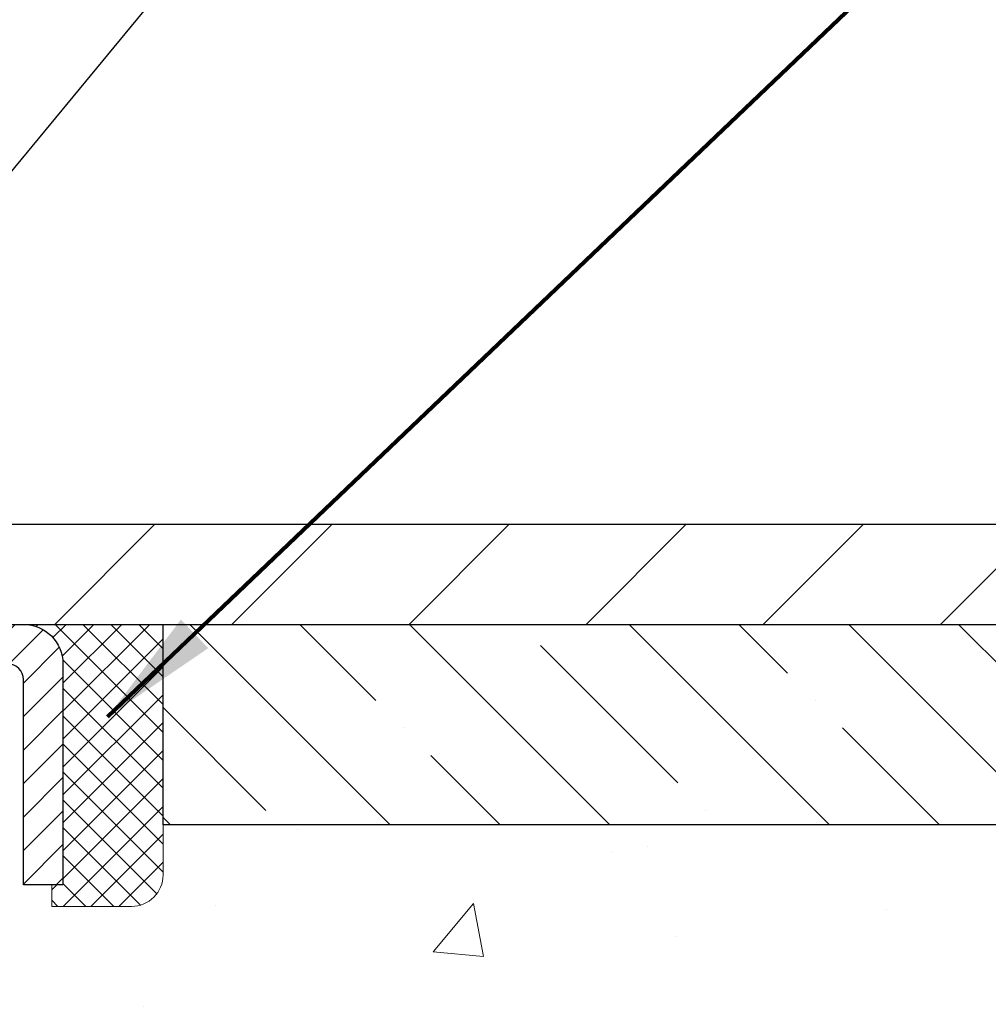
# Model space of a CAD drawing. Extents: x 13 to 3254, y -482 to 1977.
# Drawn here: x 470 to 473, y -458 to -455 of the extents above; entities that cross this region are included whole.
import ezdxf

# ---------------------------------------------------------------- set-up
doc = ezdxf.new("R2010")
doc.units = 0
doc.header["$LTSCALE"] = 5
doc.header["$MEASUREMENT"] = 0
doc.layers.get('0').update_dxf_attribs({"color": 200, "linetype": 'CONTINUOUS'})
doc.layers.get('DEFPOINTS').update_dxf_attribs({"linetype": 'CONTINUOUS'})
for name, color, linetype, lineweight in [('CAPPING STRIP - H', 251, 'CONTINUOUS', 15), ('CAPPING STRIP - L', 7, 'CONTINUOUS', 25), ('CONCRETE - H', 130, 'CONTINUOUS', 9), ('CONCRETE - L', 132, 'CONTINUOUS', 13), ('COVER PLATE - L', 7, 'CONTINUOUS', 25), ('DIMS', 50, 'CONTINUOUS', 25), ('NOSING - H', 100, 'CONTINUOUS', 15), ('SEALANT - H', 50, 'CONTINUOUS', 15), ('SEALANT - L', 52, 'CONTINUOUS', 20), ('TEXT - 4', 241, 'CONTINUOUS', 25)]:
    doc.layers.add(name, color=color, linetype=linetype, lineweight=lineweight)
doc.layers.add('NOSING - L', color=102, linetype='CONTINUOUS')
doc.styles.add('ROMANS', font='romans', dxfattribs={"width": 0.9})
doc.dimstyles.get("Standard").update_dxf_attribs({"dimtxt": 0.18, "dimasz": 0.18, "dimexe": 0.18, "dimexo": 0.0625, "dimgap": 0.09, "dimtad": 0, "dimtih": 1, "dimtoh": 1, "dimdec": 4, "dimzin": 0, "dimdsep": 46, "dimtxsty": 'Standard', "dimcen": 0.09, "dimadec": 0, "dimazin": 0, "dimtfac": 1, "dimtdec": 4, "dimtofl": 0, "dimtmove": 0, "dimatfit": 3, "dimfxl": 1, "dimtolj": 1, "dimtzin": 0, "dimarcsym": 0})
doc.dimstyles.new('STANDARD$0', dxfattribs={"dimtxt": 0.18, "dimasz": 0.18, "dimexe": 0.18, "dimexo": 0.0625, "dimgap": 0.09, "dimtad": 0, "dimtih": 1, "dimtoh": 1, "dimdec": 4, "dimzin": 0, "dimdsep": 46, "dimtxsty": 'Standard', "dimcen": 0.09, "dimadec": 0, "dimazin": 0, "dimtfac": 1, "dimtdec": 4, "dimtofl": 0, "dimtmove": 0, "dimatfit": 3, "dimfxl": 1, "dimtolj": 1, "dimtzin": 0, "dimarcsym": 0})

# ---------------------------------------------------------------- blocks, each defined once
blk = doc.blocks.new('*D25')
at = {"layer": 'DEFPOINTS', "color": 0, "transparency": 16777216}
for p in [(483.614111525551, -457.4102115931689), (469.1141115255508, -458.1356052939524), (483.614111525551, -458.6862393334218)]:
    blk.add_point(p, dxfattribs=at)
at = {"layer": 'DIMS', "color": 0, "lineweight": -2, "transparency": 16777216}
for p, q in [((483.614111525551, -457.7102115931689), (483.614111525551, -458.9862393334218)), ((469.1141115255508, -458.4356052939524), (469.1141115255508, -458.9862393334218)), ((469.4141115255508, -458.6862393334218), (479.0986755333227, -458.6862393334218)), ((483.314111525551, -458.6862393334218), (482.1986755333227, -458.6862393334218))]:
    blk.add_line(p, q, dxfattribs=at)
at = {"layer": 'DIMS', "color": 0, "transparency": 16777216}
for points in [[(469.4141115255508, -458.6362393334218), (469.4141115255508, -458.7362393334218), (469.1141115255508, -458.6862393334218)], [(483.314111525551, -458.6362393334218), (483.314111525551, -458.7362393334218), (483.614111525551, -458.6862393334218)]]:
    blk.add_solid(points, dxfattribs=at)
at = {"layer": 'DIMS', "color": 0, "transparency": 16777216, "insert": (480.6486755333227, -458.6862393334218), "char_height": 0.3, "attachment_point": 5}
blk.add_mtext('\\A1;14 1/2 IN\\P [368.3mm]', dxfattribs=at)
blk = doc.blocks.new('*X6')
at = {"color": 0}
for p, q in [((1237.986130794628, 929.2961535421395), (1237.97385116075, 929.3084331760182)), ((1238.536813030436, 929.1775962613214), (1238.667649945133, 929.3084331760183)), ((1239.602059879881, 928.4750761578006), (1240.435416898099, 929.3084331760183)), ((1246.588648714498, 922.4614025752369), (1239.741618113716, 929.3084331760182)), ((1240.190661302946, 927.2959106278986), (1242.203183851066, 929.3084331760184)), ((1240.238648714498, 923.8083641335176), (1245.738717756998, 929.3084331760184)), ((1240.238648714498, 925.5761310864839), (1243.970950804032, 929.3084331760184)), ((1246.588648714498, 924.2291695282032), (1241.509385066682, 929.3084331760182)), ((1246.588648714498, 925.9969364811695), (1243.277152019649, 929.3084331760182)), ((1246.588648714498, 927.7647034341359), (1245.044918972615, 929.3084331760182)), ((1240.238648714498, 922.0405971805513), (1246.588648714498, 928.3905971805514)), ((1246.588648714498, 920.6936356222706), (1240.226369080619, 927.0559152561492)), ((1240.238648714498, 920.2728302275848), (1246.588648714498, 926.622830227585)), ((1246.588648714497, 918.9258686693039), (1240.238648714498, 925.2758686693037)), ((1240.238648714498, 918.5050632746186), (1246.588648714498, 924.8550632746186)), ((1246.588648714497, 917.1581017163379), (1240.238648714498, 923.5081017163377)), ((1240.238648714498, 916.7372963216523), (1246.588648714498, 923.0872963216523)), ((1246.588648714497, 915.3903347633716), (1240.238648714498, 921.7403347633713)), ((1240.238648714498, 914.9695293686858), (1246.588648714498, 921.3195293686858)), ((1246.588648714497, 913.6225678104047), (1240.238648714498, 919.9725678104049)), ((1240.238648714498, 913.2017624157195), (1246.588648714498, 919.5517624157194)), ((1246.193007264837, 912.2504423070994), (1240.238648714498, 918.2048008574385)), ((1240.249262063965, 911.4446088122202), (1246.588648714498, 917.783995462753)), ((1245.15052543455, 911.5251571844204), (1240.238648714498, 916.4370339044722)), ((1242.017029016931, 911.4446088122202), (1246.588648714498, 916.0162285097866)), ((1243.463306853783, 911.4446088122203), (1240.238648714498, 914.6692669515057)), ((1243.784795969898, 911.4446088122203), (1246.588648714498, 914.2484615568203)), ((1239.538648714498, 912.5017624157197), (1239.845319474796, 912.8084331760185)), ((1241.695539900817, 911.4446088122203), (1240.238648714498, 912.9014999985397)), ((1239.92777294785, 911.4446088122202), (1239.538648714498, 911.833733045573))]:
    blk.add_line(p, q, dxfattribs=at)
blk = doc.blocks.new('*D37')
at = {"layer": 'DEFPOINTS', "color": 0, "transparency": 16777216}
for p in [(477.1141126798414, -453.1122926444267), (456.1141126798414, -453.806762552344), (477.1141126798414, -456.8477115932461)]:
    blk.add_point(p, dxfattribs=at)
at = {"layer": 'DIMS', "color": 0, "lineweight": -2, "transparency": 16777216}
for p, q in [((456.1141126798414, -453.506762552344), (456.1141126798414, -452.8122926444267)), ((477.1141126798414, -456.547711593246), (477.1141126798414, -452.8122926444267)), ((456.4141126798414, -453.1122926444267), (465.4468751978806, -453.1122926444267)), ((476.8141126798413, -453.1122926444267), (468.5468751978806, -453.1122926444267))]:
    blk.add_line(p, q, dxfattribs=at)
at = {"layer": 'DIMS', "color": 0, "transparency": 16777216}
for points in [[(456.4141126798414, -453.0622926444267), (456.4141126798414, -453.1622926444267), (456.1141126798414, -453.1122926444267)], [(476.8141126798413, -453.0622926444267), (476.8141126798413, -453.1622926444267), (477.1141126798414, -453.1122926444267)]]:
    blk.add_solid(points, dxfattribs=at)
at = {"layer": 'DIMS', "color": 0, "transparency": 16777216, "insert": (466.9968751978806, -453.1057250306035), "char_height": 0.3, "attachment_point": 5}
blk.add_mtext('\\A1;21 IN\\P [533.4mm]', dxfattribs=at)

msp = doc.modelspace()

# ---------------------------------------------------------------- hatches: boundary and pattern name
at = {"layer": 'CAPPING STRIP - H'}
h = msp.add_hatch(dxfattribs=at)
h.set_pattern_fill('ANSI31', color=256, scale=0.47244, angle=90, style=0)
h.set_pattern_definition([(45.00000000000001, (-527.1362397947046, -39.87456518287536), (0.04175819096297156, -0.04175819096297156), [])])
edge = h.paths.add_edge_path()
edge.add_line((468.9255996487819, -457.0464187166558), (468.9079928847411, -456.9495815144301))
edge.add_line((468.9079928847411, -456.9495815144301), (469.1123029245622, -456.9124342344619))
edge.add_arc((469.1369523942224, -457.0480063175733), 0.1377947244043846, 90.00000000099271, 100.30484647022479, ccw=False)
edge.add_line((469.13695239422, -456.9102115931689), (469.3717997351315, -456.9102115931689))
edge.add_line((469.3717997351315, -456.9102115931689), (469.4948307390692, -457.0086363963191))
edge.add_line((469.4948307390692, -457.0086363963191), (469.13695239422, -457.0086363963191))
edge.add_arc((469.1369523942229, -457.0480063175864), 0.03936992126728001, 90.00000000430171, 100.3048464714298)
edge.add_line((469.1299096886033, -457.0092714366888), (468.9255996487819, -457.0464187166558))
edge = h.paths.add_edge_path()
edge.add_arc((470.1591981603315, -457.0480063175792), 0.03936992126011774, 359.9999999998346, 449.9999999998345)
edge.add_line((470.1591981603316, -457.0086363963191), (469.7605777075738, -457.0086363963191))
edge.add_line((469.7605777075738, -457.0086363963191), (469.8836087115116, -456.9102115931689))
edge.add_line((469.8836087115116, -456.9102115931689), (470.1985680815911, -456.9102115931689))
edge.add_arc((470.198568081591, -457.008636396319), 0.09842480315012381, -6.622258297284134e-11, 89.99999999993378, ccw=False)
edge.add_line((470.2969928847411, -457.0086363963191), (470.2969928847411, -457.5598152939596))
edge.add_line((470.2969928847411, -457.5598152939596), (470.1985680815911, -457.5598152939596))
edge.add_line((470.1985680815911, -457.5598152939596), (470.1985680815916, -457.0480063175793))
at = {"layer": 'CONCRETE - H'}
h = msp.add_hatch(dxfattribs=at)
h.set_pattern_fill('AR-CONC', color=256, scale=0.21)
h.set_pattern_definition([(49.99999999999999, (0, 0), (1.506246383461582, -0.1317794834634497), [0.1575, -1.7325]), (355, (0, 0), (-0.2913778005873, 1.579603480770025), [0.126, -1.386]), (100.45144446, (0.1255205301, -0.0109816224), (1.214868578126935, 1.447823981034122), [0.1338544032, -1.4723984352]), (46.18420000000002, (0, 0.42), (2.241206794410302, -0.3475904896654607), [0.23625, -2.598749999999999]), (96.63563549, (0.1867671645, 0.3910340553), (1.96279008591588, 2.045649061626556), [0.2007817182, -2.208598895999999]), (351.1841639899999, (0, 0.42), (1.962790084615023, 2.045649060566979), [0.189, -2.0790000021]), (21, (0.21, 0.315), (1.25350480944877, -0.8454996703972115), [0.1575, -1.7325]), (326.0000000000001, (0.21, 0.315), (0.5109621970353216, 1.522815094598391), [0.126, -1.386]), (71.45144474, (0.3144587334, 0.2445416946), (1.764466991132939, 0.677315420893343), [0.133854399, -1.4723984352]), (37.50000000000001, (0, 0), (0.0255356961663104, 0.6990770930457542), [0, -1.3692, 0, -1.407, 0, -1.39125]), (7.499999999999999, (0, 0), (0.552446028628512, 0.8282645949529565), [0, -0.8021999999999999, 0, -1.3377, 0, -0.53025]), (327.5, (-0.4683, 0), (1.121027115962059, -0.04736523064219748), [0, -0.525, 0, -1.638, 0, -2.1735]), (317.5, (-0.6783, 0), (1.224690955619011, 0.2102204628978672), [0, -0.6825, 0, -1.0878, 0, -1.5435])])
edge = h.paths.add_edge_path()
edge.add_spline(control_points=[(486.7380323751022, -456.9102115931688), (487.1813779236957, -460.4969257905781), (476.7245473664376, -456.9027788751619), (476.9262938476182, -462.4817710575924), (475.3081046376031, -463.9591693373886), (475.845859540211, -465.4156528294237), (476.0916351403931, -466.1189423269855), (476.2253298074108, -466.2961159948404)], knot_values=[0, 0, 0, 0, 10.01173604668594, 12.59235285097176, 14.18342344454356, 15.9517072440251, 16.56090602311759, 16.56090602311759, 16.56090602311759, 16.56090602311759], degree=3, periodic=0)
edge.add_line((476.225329807411, -466.2961159948427), (475.7323266394097, -466.2961159948421))
edge.add_line((475.7323266394097, -466.2961159948421), (475.7323251234327, -466.0992659863292))
edge.add_line((475.7323251234327, -466.0992659863292), (475.062644455389, -466.0992659863292))
edge.add_arc((475.0626444556881, -466.0598959840441), 0.0393700022850112, 239.99490622444108, 269.9999995647832, ccw=False)
edge.add_line((475.0429564234328, -466.0939896559766), (474.9071955158149, -466.0156080594823))
edge.add_arc((474.8520805477694, -466.1110769863275), 0.1102359999982865, 60.00181964695017, 89.99999999899549)
edge.add_line((474.8520805477714, -466.0008409863292), (473.9441226067402, -466.0008409863292))
edge.add_arc((473.9441226068172, -465.961470985744), 0.0393700005851656, 239.9974528015143, 269.99999988782474, ccw=False)
edge.add_line((473.924436090764, -465.995565531228), (473.2443504205813, -465.6029184036585))
edge.add_arc((473.1843504797999, -465.7068414864637), 0.1200000001396686, 60.00003268740062, 90.00072379949638)
edge.add_line((473.1843489638778, -465.5868414863336), (472.9729090972963, -465.5868414863335))
edge.add_arc((472.9729090972941, -465.5474714863336), 0.03936999999990576, 225, 270.00000000330897, ccw=False)
edge.add_line((472.9450703033188, -465.5753102803088), (472.8286037791863, -465.4588437561763))
edge.add_arc((472.5789018048795, -465.7085457304825), 0.3531319186155557, 44.9999999999413, 76.09799910890341)
edge.add_arc((472.2896172117962, -466.8773155039239), 1.557170273114985, 76.09799910893629, 103.9020008909841)
edge.add_arc((472.0003326187128, -465.7085457304835), 0.3531319186165358, 103.9020008906876, 132.1169401458672)
edge.add_line((471.763506123012, -465.4466003871772), (471.6341641202751, -465.5753102803067))
edge.add_arc((471.6063253262978, -465.5474714863336), 0.03936999999984744, 270, 315.0000000043286, ccw=False)
edge.add_line((471.6063253262978, -465.5868414863335), (469.8954202238158, -465.5868414863335))
edge.add_arc((469.8954202238136, -465.5474714863336), 0.03936999999990576, 179.9999999998346, 270.00000000314355, ccw=False)
edge.add_line((469.8560502238137, -465.5474714863334), (469.8560502238099, -459.5565018606867))
edge.add_arc((469.8954202238097, -459.5565018606866), 0.03936999999984891, 107.30237723717659, 180.0000000001654, ccw=False)
edge.add_arc((469.7561081830415, -459.1092877468502), 0.4290404058596786, 287.3023772371943, 306.9749010396807)
edge.add_arc((469.6796218432328, -459.0471796547109), 0.5251995961844776, 309.5666441756461, 345.6920565175267)
edge.add_arc((468.609671656834, -458.7603246278942), 1.632909065609046, 345.2170686115421, 355.1808035833603)
edge.add_arc((468.8788381290113, -458.9942525523327), 1.361411651893433, 4.074979495412111, 18.33505396016116)
edge.add_arc((469.7443675067432, -458.7016976475624), 0.4478254090914169, 17.64025593848511, 71.8710970827201)
edge.add_arc((469.9144452753069, -458.224514083316), 0.06004988997893054, 193.482230655928, 239.2153921071143, ccw=False)
edge.add_line((469.8560502238099, -458.23851434214), (469.8560502238099, -458.0492792932814))
edge.add_line((469.8560502238099, -458.0492792932814), (469.7576252238102, -458.0492792932814))
edge.add_line((469.7576252238102, -458.0492792932814), (469.7576252238102, -458.0447267371613))
edge.add_arc((469.7969952238101, -458.0447267371611), 0.03936999999990576, 122.90315213927971, 180.0000000002482, ccw=False)
edge.add_line((469.7756086271743, -458.0116720796325), (470.0908265676301, -457.8077238481595))
edge.add_arc((469.9098544807035, -457.60657385392), 0.2705775608382051, 311.9773110941001, 358.5307111492191)
edge.add_line((470.1803430790202, -457.6135117649719), (470.4682557592322, -457.6135117649719))
edge.add_arc((470.4694596007757, -457.535975449035), 0.07754566089423381, 269.11048781214, 360.889512187902)
edge.add_line((470.5469959167125, -457.5347716074916), (470.5469928847411, -457.4102115931689))
edge.add_line((470.5469928847411, -457.4102115931689), (486.614111525551, -457.4102115931689))
edge.add_line((486.614111525551, -457.4102115931689), (486.614111525551, -456.9102115931689))
edge.add_line((486.614111525551, -456.9102115931689), (486.7380323751022, -456.910211593169))
h.paths.add_polyline_path([(474.19528757034, -461.1895772482666), (476.59528757034, -461.1895772482666), (476.59528757034, -460.2395772482666), (474.19528757034, -460.2395772482666)], flags=24)
h.paths.add_polyline_path([(479.4236755333228, -459.1612393334218), (481.9736755333227, -459.1612393334218), (481.9736755333227, -458.2112393334218), (479.4236755333228, -458.2112393334218)], flags=25)
h.paths.add_polyline_path([(485.9821363580881, -458.9646040677716), (487.9321363580881, -458.9646040677716), (487.9321363580881, -458.0146040677716), (485.9821363580881, -458.0146040677716)], flags=9)
at = {"layer": 'COVER PLATE - L'}
h = msp.add_hatch(dxfattribs=at)
h.set_pattern_fill('ANSI31', color=252, scale=2.5, style=0)
h.set_pattern_definition([(45, (456.8911348439399, -468.0860159121497), (-0.2209708691207961, 0.2209708691207961), [])])
h.paths.add_polyline_path([(476.0507473386675, -456.6602115932469), (466.4816126798414, -456.6602115932466), (466.4816126798414, -456.7852115932463), (466.4816126798414, -456.9102115932461), (477.1141126798414, -456.9102115932461), (477.1141126798414, -456.8477115932461)])
at = {"layer": 'NOSING - H'}
h = msp.add_hatch(dxfattribs=at)
h.set_pattern_fill('ANSI35', color=256, scale=1.55, angle=90)
h.set_pattern_definition([(135, (-0.3462529830604808, -566.2908593750021), (-0.2740038777097872, -0.2740038777097871), []), (135, (-0.3462529830604808, -566.016855497752), (-0.2740038777097872, -0.2740038777097871), [0.484375, -0.096875, 0, -0.096875])])
h.paths.add_polyline_path([(483.614111525551, -457.4102115931689), (483.614111525551, -456.9102115931689), (470.5469913687821, -456.9102115931689), (470.5469913687821, -457.4102115931689)])

# ---------------------------------------------------------------- linework, layer by layer
at = {"layer": 'CAPPING STRIP - L'}
msp.add_lwpolyline([(470.1985680815916, -457.0480063175793, 0.414213562373095), (470.1591981603316, -457.0086363963191), (469.7605777075738, -457.0086363963191), (469.8836087115116, -456.9102115931689), (470.1985680815911, -456.9102115931689, -0.414213562373095), (470.2969928847411, -457.0086363963191), (470.2969928847411, -457.5598152939596), (470.1985680815911, -457.5598152939596)], format="xyb", close=True, dxfattribs=at)
at = {"layer": 'CONCRETE - L'}
msp.add_line((469.1141126798395, -456.9102115931688), (486.7380323751022, -456.9102115931688), dxfattribs=at)
at = {"layer": 'COVER PLATE - L'}
for p, q in [((463.0828626798414, -456.6602115932464), (476.0507473386682, -456.660211593247)), ((456.8641126798414, -456.9102115932461), (477.1141126798414, -456.9102115932461))]:
    msp.add_line(p, q, dxfattribs=at)
at = {"layer": 'NOSING - L'}
for p, q in [((470.5469913687821, -457.4102115931689), (470.5469913687821, -456.9102115931689)), ((470.5469913687821, -456.9102115931689), (483.614111525551, -456.9102115931689)), ((483.614111525551, -457.4102115931689), (470.5469913687821, -457.4102115931689))]:
    msp.add_line(p, q, dxfattribs=at)
at = {"layer": 'SEALANT - L'}
for p, q in [((470.1985676878904, -456.910208994747), (470.5469928847411, -456.910208994747)), ((470.5469928847411, -456.910208994747), (470.5469928847411, -457.5347690090697)), ((470.2694338296229, -457.61350916655), (470.2694338296229, -457.5598152939596)), ((470.2694338296229, -457.61350916655), (470.4682527272608, -457.61350916655))]:
    msp.add_line(p, q, dxfattribs=at)
msp.add_arc((470.4682527272608, -457.5347690090697), 0.07874015748031496, 270, 0, dxfattribs=at)

# ---------------------------------------------------------------- block references
at = {"layer": 'SEALANT - H', "xscale": 0.03937007874015748, "yscale": 0.03937007874015748, "zscale": 0.03937007874015748}
msp.add_blockref('*X6', (421.4686996282645, -493.4971551827792), dxfattribs=at)

# ---------------------------------------------------------------- dimensions: what is measured, and where the dimension line sits
at = {"layer": 'DIMS'}
for base, p1, p2, dimstyle, override, picture, middle in [((477.1141126798414, -453.1122926444267), (456.1141126798414, -453.806762552344), (477.1141126798414, -456.8477115932461), 'STANDARD$0', {"dimtxt": 0.3, "dimasz": 0.3, "dimexe": 0.3, "dimexo": 0.3, "dimgap": 0.3, "dimlunit": 5, "dimpost": ' IN', "dimtmove": 1, "dimfrac": 2}, '*D37', (466.9968751978806, -453.1057250306035)), ((483.614111525551, -458.6862393334218), (469.1141115255508, -458.1356052939524), (483.614111525551, -457.4102115931689), 'Standard', {"dimtxt": 0.3, "dimasz": 0.3, "dimexe": 0.3, "dimexo": 0.3, "dimgap": 0.3, "dimlunit": 5, "dimpost": ' IN', "dimfrac": 2}, '*D25', (480.6486755333227, -458.6862393334218))]:
    dim = msp.add_linear_dim(base=base, p1=p1, p2=p2, text='<>\\P[]', dimstyle=dimstyle, override=override, dxfattribs=at)
    dim.commit()
    dim.dimension.update_dxf_attribs({"geometry": picture, "text_midpoint": middle, "dimtype": 160})

# ---------------------------------------------------------------- leaders
at = {"layer": 'TEXT - 4'}
for points, override in [([(467.5687378297902, -456.7857467290195), (475.5390548041076, -447.0896997315672), (475.9405973335582, -447.0896997315672)], {"dimasz": 0.3}), ([(469.0640453506734, -457.1167495292565), (475.7488471508492, -449.0288084402337), (476.1294527256413, -449.0288084402337)], {"dimasz": 0.3}), ([(470.4084040184223, -457.1409439927136), (476.9353190998351, -450.9156535925753), (477.5163759272975, -450.9156535925753)], {"dimtxt": 0.7, "dimasz": 0.3, "dimexe": 0.5, "dimexo": 0.5, "dimtih": 0, "dimtoh": 0, "dimtxsty": 'ROMANS', "dimdle": 0.05, "dimclrd": 256, "dimclre": 256, "dimclrt": 256, "dimtfac": 0.3, "dimlwd": 65535, "dimlwe": 65535})]:
    msp.add_leader(points, dimstyle='Standard', override=override, dxfattribs=at)

doc.saveas('drawing.dxf')
